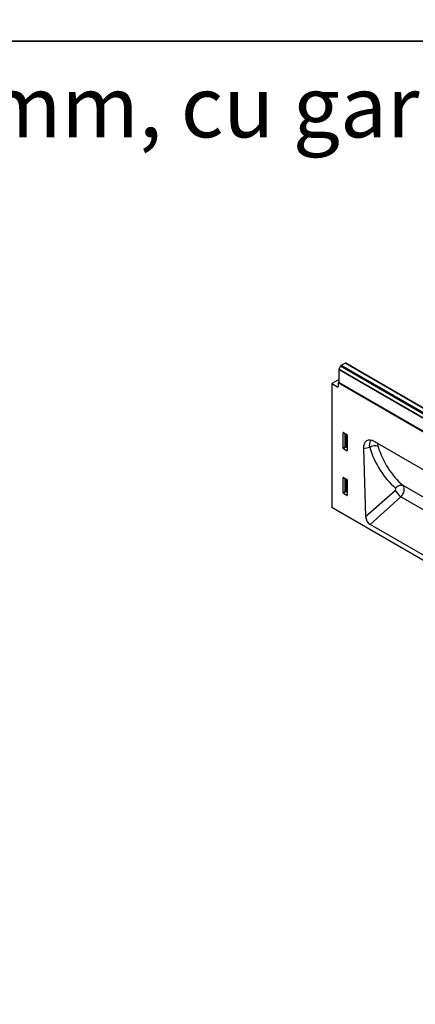
# Model space of a CAD drawing. Units: millimetres. Extents: x 154428 to 171780, y -11250 to 4700.
# Drawn here: x 157518 to 158002, y 413 to 1616 of the extents above; entities that cross this region are included whole.
import ezdxf

# ---------------------------------------------------------------- set-up
doc = ezdxf.new("R2010")
doc.units = ezdxf.units.MM
doc.header["$LTSCALE"] = 2.5
doc.layers.add('152234', color=7, linetype='Continuous')
doc.layers.add('SICHTBAR', color=5, linetype='Continuous', lineweight=25)
doc.styles.get("Standard").update_dxf_attribs({"font": 'arial.ttf'})

# ---------------------------------------------------------------- blocks, each defined once
blk = doc.blocks.new('1045755-M_005_ISO_view')
for p, q in [((-142.68, 160.77), (-142.68, 168.5)), ((33.74, 66.65), (-142.68, 168.5)), ((-142.59, 168.88), (-141.79, 170.78)), ((-142.59, 168.88), (33.83, 67.03)), ((34.64, 68.93), (-141.79, 170.78)), ((-141.31, 171.33), (-138.94, 172.56)), ((-141.31, 171.33), (35.11, 69.48)), ((37.48, 70.71), (-138.94, 172.56)), ((37.83, 70.73), (-138.59, 172.58)), ((-142.7, 162.71), (-147.1, 160.17)), ((-142.68, 162.7), (-142.7, 162.71)), ((-147.1, 160.17), (-147.1, 84.92)), ((-147.1, 160.17), (-143.55, 158.23)), ((-143.55, 158.23), (-143.21, 158.43)), ((-142.68, 160.96), (-143.21, 160.65)), ((-143.21, 160.65), (-143.21, 158.44)), ((164.31, -16.88), (-143.21, 160.65)), ((-142.68, 160.75), (-142.68, 160.77)), ((-142.68, 160.77), (33.74, 58.93)), ((33.74, 58.91), (-142.68, 160.75)), ((-139.95, 130.4), (-140.2, 130.34)), ((-140.2, 120.99), (-140.2, 130.34)), ((-140.03, 130.44), (-137.9, 129.21)), ((-138.92, 122.09), (-138.92, 129.8)), ((-138.6, 129.62), (-138.6, 122.08)), ((-137.73, 128.91), (-137.73, 119.56)), ((-140.2, 120.99), (-138.92, 122.09)), ((-138.7, 121.83), (-140.04, 120.68)), ((-137.9, 119.45), (-140.04, 120.68)), ((-137.73, 121.27), (-138.7, 121.83)), ((-138.6, 122.08), (-137.73, 121.58)), ((-137.9, 119.45), (-137.73, 119.69)), ((-124.02, 121.47), (-127.9, 120.59)), ((-127.9, 120.59), (-126.52, 79.52)), ((-80.45, 101.56), (-120.94, 124.93)), ((-139.95, 103.25), (-140.2, 103.19)), ((-140.2, 93.84), (-140.2, 103.19)), ((-140.03, 103.29), (-137.9, 102.06)), ((-138.92, 94.94), (-138.92, 102.65)), ((-138.6, 102.47), (-138.6, 94.93)), ((-137.73, 101.76), (-137.73, 92.41)), ((-73.77, 80.99), (-103.77, 98.31)), ((-140.2, 93.84), (-138.92, 94.94)), ((-138.7, 94.68), (-140.04, 93.53)), ((-137.9, 92.3), (-140.04, 93.53)), ((-137.73, 94.12), (-138.7, 94.68)), ((-138.6, 94.93), (-137.73, 94.43)), ((-137.9, 92.3), (-137.73, 92.54)), ((-126.52, 79.52), (-108.57, 95.4)), ((-105.08, 91.37), (-123.85, 74.76)), ((-74.04, 73.45), (-105.08, 91.37)), ((147.1, -84.92), (-147.1, 84.92)), ((-77.54, 48.03), (-123.85, 74.76))]:
    blk.add_line(p, q)
at = {"flags": 128}
blk.add_lwpolyline([(-108.3, 96.79), (-107.81, 97.32), (-107.26, 97.78), (-106.66, 98.14), (-106.04, 98.41), (-105.43, 98.56), (-104.83, 98.59), (-104.27, 98.51), (-103.77, 98.31)], dxfattribs=at)
for centre, radius, start, end in [((-141.68, 168.48), 1, 156.09048, 178.7202), ((-140.75, 170.37), 1.12, 120.42585, 158.32312), ((-138.74, 172.26), 0.36, 64.71696, 122.51678), ((-143.42, 158.4), 0.217, 233.0502, 9.55818), ((-138.78, 121.73), 0.391, 62.91122, 111.30612), ((-137.95, 122.69), 1.14, 211.41311, 228.54847), ((-138.99, 122.1), 0.388, 317.38026, 357.20823), ((-120.95, 117.13), 5.32, 68.35839, 125.29325), ((-138.78, 94.58), 0.391, 62.91122, 111.30612), ((-137.95, 95.54), 1.14, 211.41311, 228.54847), ((-138.99, 94.95), 0.388, 317.38026, 357.20823), ((-93.74, 104.7), 17.51, 212.08497, 229.60555)]:
    blk.add_arc(centre, radius, start, end)
for centre, major_axis, ratio, start_param, end_param in [((-140.02, 130.23), (-0.129, 0.223), 0.560226, 5.512943, 7.053581), ((-137.91, 129.01), (-0.125, 0.217), 0.595062, 3.942156, 5.482794), ((-120.71, 116.51), (-5.17, 8.93), 0.559569, 5.512369, 7.091165), ((-140.02, 120.9), (-0.109, 0.231), 0.616456, 0.91829, 2.415633), ((-137.91, 119.68), (-0.122, 0.246), 0.533247, 2.464789, 3.962133), ((-44.2, 173.84), (62.77, 78.17), 0.693532, 2.704273, 3.116629), ((-41.91, 172.08), (60.91, 74.57), 0.697842, 2.710834, 3.12319), ((-140.02, 103.08), (-0.129, 0.223), 0.560226, 5.512943, 7.053581), ((-137.91, 101.86), (-0.125, 0.217), 0.595062, 3.942156, 5.482794), ((-108.95, 96.02), (0.63, 0.784), 0.693532, 4.469796, 6.258221), ((-106.66, 94.25), (2.61, 4.27), 0.602068, 4.378192, 6.166618), ((-140.02, 93.75), (-0.109, 0.231), 0.616456, 0.91829, 2.415633), ((-137.91, 92.53), (-0.122, 0.246), 0.533247, 2.464789, 3.962133), ((-123.66, 78.26), (-1.74, 3.71), 0.611631, 0.958996, 2.421079)]:
    blk.add_ellipse(centre, major_axis=major_axis, ratio=ratio, start_param=start_param, end_param=end_param)
for points, knots in [([(-124.02, 121.47), (-124.06, 121.92), (-124.14, 122.83), (-124, 123.98), (-123.7, 124.91), (-123.39, 125.49), (-123.14, 125.71), (-123.09, 125.76)], [0, 0, 0, 0, 0.247104, 0.501304, 0.719272, 0.942474, 1, 1, 1, 1]), ([(-119.07, 123.86), (-119.12, 123.74), (-119.24, 123.45), (-119.18, 122.82), (-119.05, 122.32), (-118.98, 122.07)], [0, 0, 0, 0, 0.2740065, 0.6369125, 1, 1, 1, 1])]:
    blk.add_open_spline(points, degree=3, knots=knots)

msp = doc.modelspace()

# ---------------------------------------------------------------- linework, layer by layer
at = {"layer": 'SICHTBAR', "color": 0}
for points in [[(155650, 2820), (168270, 2820), (168270, 1590), (155650, 1590)], [(155650, 1590), (168270, 1590), (168270, 360), (155650, 360)]]:
    msp.add_lwpolyline(points, close=True, dxfattribs=at)

# ---------------------------------------------------------------- block references
at = {"layer": '152234', "xscale": 2.013690796774358, "yscale": 2.013690796774358, "zscale": 2.013690796774358}
msp.add_blockref('1045755-M_005_ISO_view', (158196.2, 849), dxfattribs=at)

# ---------------------------------------------------------------- texts
at = {"layer": 'SICHTBAR', "insert": (155750, 1547.6), "char_height": 75, "attachment_point": 1}
msp.add_mtext_dynamic_manual_height_columns('{\\C0;Rigole fără pantă prefabricată, 1000 mm, cu garnitură DN100 pt. desc. verticală}', width=4182.57, gutter_width=181.6, heights=[0], dxfattribs=at)

doc.saveas('drawing.dxf')
